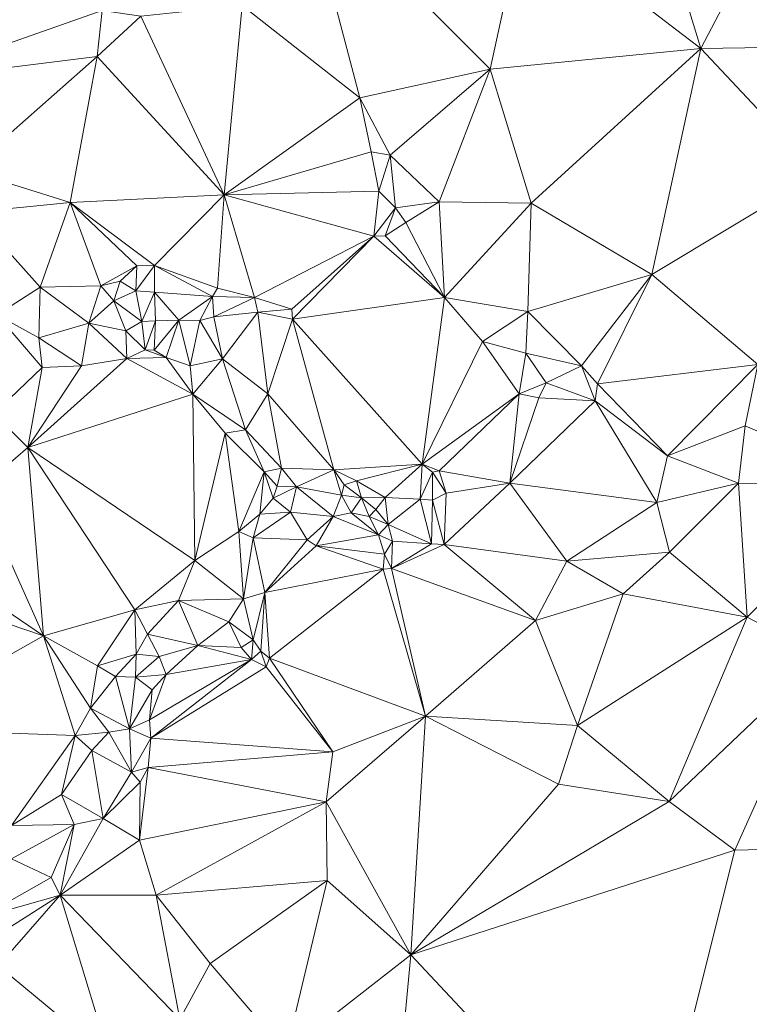
# Model space of a CAD drawing. Units: metres. Extents: x 298935 to 301869, y 5036537 to 5040011.
# Drawn here: x 301146 to 301234, y 5037422 to 5037541 of the extents above; entities that cross this region are included whole.
import ezdxf

# ---------------------------------------------------------------- set-up
doc = ezdxf.new("R2010")
doc.units = ezdxf.units.M
doc.header["$MEASUREMENT"] = 0
doc.layers.add('DTM', color=7, linetype='Continuous', lineweight=0)

msp = doc.modelspace()

# ---------------------------------------------------------------- linework, layer by layer
at = {"layer": 'DTM', "color": 7, "linetype": 'Continuous', "lineweight": 0}
for points in [[(301220.97, 5037560.739, 20.47), (301241.642, 5037563.043, 20.422), (301228.138, 5037537.219, 20.246)], [(301228.138, 5037537.219, 20.246), (301241.642, 5037563.043, 20.422), (301246.826, 5037537.539, 20.358)], [(301206.762, 5037553.603, 20.39), (301220.97, 5037560.739, 20.47), (301228.138, 5037537.219, 20.246)], [(301172.65, 5037542.435, 19.974), (301179.978, 5037557.475, 20.214), (301186.89, 5037531.267, 20.23)], [(301179.978, 5037557.475, 20.214), (301206.762, 5037553.603, 20.39), (301202.666, 5037534.723, 20.23)], [(301179.978, 5037557.475, 20.214), (301202.666, 5037534.723, 20.23), (301186.89, 5037531.267, 20.23)], [(301131.498, 5037533.347, 19.222), (301135.338, 5037554.467, 19.11), (301155.722, 5037541.827, 19.222)], [(301202.666, 5037534.723, 20.23), (301206.762, 5037553.603, 20.39), (301228.138, 5037537.219, 20.246)], [(301131.498, 5037533.347, 19.222), (301155.722, 5037541.827, 19.222), (301155.082, 5037536.291, 18.694)], [(301155.082, 5037536.291, 18.694), (301155.722, 5037541.827, 19.222), (301160.362, 5037541.155, 19.046)], [(301160.362, 5037541.155, 19.046), (301172.65, 5037542.435, 19.974), (301170.474, 5037519.523, 20.278)], [(301170.474, 5037519.523, 20.278), (301172.65, 5037542.435, 19.974), (301186.89, 5037531.267, 20.23)], [(301155.082, 5037536.291, 18.694), (301160.362, 5037541.155, 19.046), (301170.474, 5037519.523, 20.278)], [(301202.666, 5037534.723, 20.23), (301228.138, 5037537.219, 20.246), (301207.594, 5037518.531, 19.926)], [(301207.594, 5037518.531, 19.926), (301228.138, 5037537.219, 20.246), (301222.218, 5037509.923, 20.262)], [(301222.218, 5037509.923, 20.262), (301228.138, 5037537.219, 20.246), (301242.41, 5037522.051, 20.454)], [(301228.138, 5037537.219, 20.246), (301246.826, 5037537.539, 20.358), (301242.41, 5037522.051, 20.454)], [(301131.498, 5037533.347, 19.222), (301155.082, 5037536.291, 18.694), (301139.434, 5037522.499, 18.71)], [(301139.434, 5037522.499, 18.71), (301155.082, 5037536.291, 18.694), (301151.85, 5037518.627, 20.326)], [(301151.85, 5037518.627, 20.326), (301155.082, 5037536.291, 18.694), (301170.474, 5037519.523, 20.278)], [(301186.89, 5037531.267, 20.23), (301202.666, 5037534.723, 20.23), (301190.538, 5037524.355, 20.166)], [(301190.538, 5037524.355, 20.166), (301202.666, 5037534.723, 20.23), (301196.49, 5037518.691, 20.182)], [(301196.49, 5037518.691, 20.182), (301202.666, 5037534.723, 20.23), (301207.594, 5037518.531, 19.926)], [(301170.474, 5037519.523, 20.278), (301186.89, 5037531.267, 20.23), (301188.266, 5037524.739, 20.438)], [(301186.89, 5037531.267, 20.23), (301190.538, 5037524.355, 20.166), (301188.266, 5037524.739, 20.438)], [(301170.474, 5037519.523, 20.278), (301188.266, 5037524.739, 20.438), (301189.194, 5037520.003, 22.134)], [(301188.266, 5037524.739, 20.438), (301190.538, 5037524.355, 20.166), (301189.194, 5037520.003, 22.134)], [(301189.194, 5037520.003, 22.134), (301190.538, 5037524.355, 20.166), (301191.178, 5037517.955, 21.958)], [(301190.538, 5037524.355, 20.166), (301196.49, 5037518.691, 20.182), (301191.178, 5037517.955, 21.958)], [(301139.434, 5037522.499, 18.71), (301151.85, 5037518.627, 20.326), (301140.042, 5037517.443, 20.038)], [(301222.218, 5037509.923, 20.262), (301242.41, 5037522.051, 20.454), (301235.05, 5037499.011, 20.406)], [(301151.85, 5037518.627, 20.326), (301170.474, 5037519.523, 20.278), (301162.026, 5037510.979, 20.246)], [(301162.026, 5037510.979, 20.246), (301170.474, 5037519.523, 20.278), (301169.642, 5037508.259, 20.534)], [(301169.642, 5037508.259, 20.534), (301170.474, 5037519.523, 20.278), (301174.154, 5037507.107, 22.31)], [(301170.474, 5037519.523, 20.278), (301189.194, 5037520.003, 22.134), (301188.586, 5037514.531, 20.774)], [(301170.474, 5037519.523, 20.278), (301188.586, 5037514.531, 20.774), (301174.154, 5037507.107, 22.31)], [(301188.586, 5037514.531, 20.774), (301189.194, 5037520.003, 22.134), (301191.178, 5037517.955, 21.958)], [(301140.042, 5037517.443, 20.038), (301151.85, 5037518.627, 20.326), (301148.202, 5037508.355, 20.054)], [(301148.202, 5037508.355, 20.054), (301151.85, 5037518.627, 20.326), (301155.53, 5037508.515, 20.262)], [(301151.85, 5037518.627, 20.326), (301162.026, 5037510.979, 20.246), (301159.914, 5037510.947, 20.278)], [(301151.85, 5037518.627, 20.326), (301159.914, 5037510.947, 20.278), (301155.53, 5037508.515, 20.262)], [(301188.586, 5037514.531, 20.774), (301191.178, 5037517.955, 21.958), (301189.962, 5037514.595, 20.614)], [(301189.962, 5037514.595, 20.614), (301191.178, 5037517.955, 21.958), (301192.458, 5037516.195, 22.054)], [(301191.178, 5037517.955, 21.958), (301196.49, 5037518.691, 20.182), (301192.458, 5037516.195, 22.054)], [(301192.458, 5037516.195, 22.054), (301196.49, 5037518.691, 20.182), (301197.13, 5037507.139, 20.614)], [(301196.49, 5037518.691, 20.182), (301207.594, 5037518.531, 19.926), (301197.13, 5037507.139, 20.614)], [(301197.13, 5037507.139, 20.614), (301207.594, 5037518.531, 19.926), (301207.21, 5037505.443, 20.182)], [(301207.21, 5037505.443, 20.182), (301207.594, 5037518.531, 19.926), (301222.218, 5037509.923, 20.262)], [(301140.042, 5037517.443, 20.038), (301148.202, 5037508.355, 20.054), (301142.954, 5037505.027, 20.374)], [(301189.962, 5037514.595, 20.614), (301192.458, 5037516.195, 22.054), (301197.13, 5037507.139, 20.614)], [(301174.154, 5037507.107, 22.31), (301188.586, 5037514.531, 20.774), (301178.666, 5037505.699, 20.582)], [(301178.666, 5037505.699, 20.582), (301188.586, 5037514.531, 20.774), (301178.73, 5037504.483, 20.582)], [(301178.73, 5037504.483, 20.582), (301188.586, 5037514.531, 20.774), (301197.13, 5037507.139, 20.614)], [(301188.586, 5037514.531, 20.774), (301189.962, 5037514.595, 20.614), (301197.13, 5037507.139, 20.614)], [(301155.53, 5037508.515, 20.262), (301159.914, 5037510.947, 20.278), (301157.866, 5037509.091, 20.294)], [(301157.866, 5037509.091, 20.294), (301159.914, 5037510.947, 20.278), (301159.786, 5037507.939, 21.35)], [(301159.786, 5037507.939, 21.35), (301159.914, 5037510.947, 20.278), (301162.026, 5037510.979, 20.246)], [(301159.786, 5037507.939, 21.35), (301162.026, 5037510.979, 20.246), (301162.026, 5037507.779, 21.11)], [(301162.026, 5037507.779, 21.11), (301162.026, 5037510.979, 20.246), (301169.034, 5037507.235, 20.534)], [(301162.026, 5037510.979, 20.246), (301169.642, 5037508.259, 20.534), (301169.034, 5037507.235, 20.534)], [(301207.21, 5037505.443, 20.182), (301222.218, 5037509.923, 20.262), (301213.706, 5037498.851, 20.15)], [(301213.706, 5037498.851, 20.15), (301222.218, 5037509.923, 20.262), (301215.658, 5037496.675, 20.15)], [(301215.658, 5037496.675, 20.15), (301222.218, 5037509.923, 20.262), (301235.05, 5037499.011, 20.406)], [(301142.954, 5037505.027, 20.374), (301148.202, 5037508.355, 20.054), (301148.042, 5037502.243, 19.83)], [(301148.042, 5037502.243, 19.83), (301148.202, 5037508.355, 20.054), (301154.09, 5037504.035, 21.654)], [(301148.202, 5037508.355, 20.054), (301155.53, 5037508.515, 20.262), (301154.09, 5037504.035, 21.654)], [(301154.09, 5037504.035, 21.654), (301155.53, 5037508.515, 20.262), (301157.098, 5037506.723, 21.398)], [(301155.53, 5037508.515, 20.262), (301157.866, 5037509.091, 20.294), (301157.098, 5037506.723, 21.398)], [(301157.098, 5037506.723, 21.398), (301157.866, 5037509.091, 20.294), (301159.786, 5037507.939, 21.35)], [(301169.034, 5037507.235, 20.534), (301169.642, 5037508.259, 20.534), (301174.154, 5037507.107, 22.31)], [(301157.098, 5037506.723, 21.398), (301159.786, 5037507.939, 21.35), (301160.522, 5037504.227, 21.494)], [(301159.786, 5037507.939, 21.35), (301162.026, 5037507.779, 21.11), (301160.522, 5037504.227, 21.494)], [(301160.522, 5037504.227, 21.494), (301162.026, 5037507.779, 21.11), (301162.154, 5037504.291, 21.494)], [(301162.026, 5037507.779, 21.11), (301169.034, 5037507.235, 20.534), (301164.97, 5037504.387, 21.462)], [(301162.026, 5037507.779, 21.11), (301164.97, 5037504.387, 21.462), (301162.154, 5037504.291, 21.494)], [(301164.97, 5037504.387, 21.462), (301169.034, 5037507.235, 20.534), (301167.53, 5037504.355, 20.47)], [(301167.53, 5037504.355, 20.47), (301169.034, 5037507.235, 20.534), (301169.226, 5037504.803, 20.534)], [(301169.034, 5037507.235, 20.534), (301174.154, 5037507.107, 22.31), (301169.226, 5037504.803, 20.534)], [(301169.226, 5037504.803, 20.534), (301174.154, 5037507.107, 22.31), (301174.538, 5037505.347, 22.31)], [(301174.154, 5037507.107, 22.31), (301178.666, 5037505.699, 20.582), (301174.538, 5037505.347, 22.31)], [(301178.73, 5037504.483, 20.582), (301197.13, 5037507.139, 20.614), (301194.41, 5037486.947, 20.598)], [(301194.41, 5037486.947, 20.598), (301197.13, 5037507.139, 20.614), (301201.738, 5037501.795, 20.63)], [(301197.13, 5037507.139, 20.614), (301207.21, 5037505.443, 20.182), (301201.738, 5037501.795, 20.63)], [(301154.09, 5037504.035, 21.654), (301157.098, 5037506.723, 21.398), (301158.57, 5037503.107, 21.494)], [(301157.098, 5037506.723, 21.398), (301160.522, 5037504.227, 21.494), (301158.57, 5037503.107, 21.494)], [(301142.538, 5037493.059, 21.542), (301142.954, 5037505.027, 20.374), (301148.458, 5037498.659, 21.542)], [(301142.954, 5037505.027, 20.374), (301148.042, 5037502.243, 19.83), (301148.458, 5037498.659, 21.542)], [(301167.53, 5037504.355, 20.47), (301169.226, 5037504.803, 20.534), (301170.25, 5037499.715, 21.67)], [(301169.226, 5037504.803, 20.534), (301174.538, 5037505.347, 22.31), (301170.25, 5037499.715, 21.67)], [(301170.25, 5037499.715, 21.67), (301174.538, 5037505.347, 22.31), (301175.754, 5037495.491, 20.598)], [(301174.538, 5037505.347, 22.31), (301178.666, 5037505.699, 20.582), (301178.73, 5037504.483, 20.582)], [(301174.538, 5037505.347, 22.31), (301178.73, 5037504.483, 20.582), (301175.754, 5037495.491, 20.598)], [(301201.738, 5037501.795, 20.63), (301207.21, 5037505.443, 20.182), (301206.986, 5037500.387, 21.99)], [(301206.986, 5037500.387, 21.99), (301207.21, 5037505.443, 20.182), (301213.706, 5037498.851, 20.15)], [(301148.042, 5037502.243, 19.83), (301154.09, 5037504.035, 21.654), (301153.194, 5037498.851, 21.494)], [(301153.194, 5037498.851, 21.494), (301154.09, 5037504.035, 21.654), (301158.698, 5037499.747, 20.55)], [(301154.09, 5037504.035, 21.654), (301158.57, 5037503.107, 21.494), (301158.698, 5037499.747, 20.55)], [(301158.57, 5037503.107, 21.494), (301160.522, 5037504.227, 21.494), (301160.906, 5037500.803, 20.47)], [(301160.522, 5037504.227, 21.494), (301162.154, 5037504.291, 21.494), (301160.906, 5037500.803, 20.47)], [(301160.906, 5037500.803, 20.47), (301162.154, 5037504.291, 21.494), (301161.994, 5037500.739, 20.454)], [(301161.994, 5037500.739, 20.454), (301164.97, 5037504.387, 21.462), (301163.466, 5037499.875, 20.374)], [(301161.994, 5037500.739, 20.454), (301162.154, 5037504.291, 21.494), (301164.97, 5037504.387, 21.462)], [(301163.466, 5037499.875, 20.374), (301164.97, 5037504.387, 21.462), (301166.346, 5037498.851, 21.734)], [(301164.97, 5037504.387, 21.462), (301167.53, 5037504.355, 20.47), (301166.346, 5037498.851, 21.734)], [(301166.346, 5037498.851, 21.734), (301167.53, 5037504.355, 20.47), (301170.25, 5037499.715, 21.67)], [(301175.754, 5037495.491, 20.598), (301178.73, 5037504.483, 20.582), (301183.754, 5037486.275, 21.574)], [(301178.73, 5037504.483, 20.582), (301194.41, 5037486.947, 20.598), (301183.754, 5037486.275, 21.574)], [(301148.042, 5037502.243, 19.83), (301153.194, 5037498.851, 21.494), (301148.458, 5037498.659, 21.542)], [(301158.57, 5037503.107, 21.494), (301160.906, 5037500.803, 20.47), (301158.698, 5037499.747, 20.55)], [(301194.41, 5037486.947, 20.598), (301201.738, 5037501.795, 20.63), (301206.154, 5037495.459, 20.63)], [(301201.738, 5037501.795, 20.63), (301206.986, 5037500.387, 21.99), (301206.154, 5037495.459, 20.63)], [(301158.698, 5037499.747, 20.55), (301160.906, 5037500.803, 20.47), (301163.466, 5037499.875, 20.374)], [(301158.698, 5037499.747, 20.55), (301163.466, 5037499.875, 20.374), (301166.666, 5037495.427, 20.294)], [(301160.906, 5037500.803, 20.47), (301161.994, 5037500.739, 20.454), (301163.466, 5037499.875, 20.374)], [(301163.466, 5037499.875, 20.374), (301166.346, 5037498.851, 21.734), (301166.666, 5037495.427, 20.294)], [(301206.154, 5037495.459, 20.63), (301206.986, 5037500.387, 21.99), (301209.418, 5037496.803, 21.99)], [(301206.986, 5037500.387, 21.99), (301213.706, 5037498.851, 20.15), (301209.418, 5037496.803, 21.99)], [(301142.538, 5037493.059, 21.542), (301148.458, 5037498.659, 21.542), (301146.698, 5037488.963, 20.326)], [(301146.698, 5037488.963, 20.326), (301158.698, 5037499.747, 20.55), (301166.666, 5037495.427, 20.294)], [(301146.698, 5037488.963, 20.326), (301153.194, 5037498.851, 21.494), (301158.698, 5037499.747, 20.55)], [(301146.698, 5037488.963, 20.326), (301148.458, 5037498.659, 21.542), (301153.194, 5037498.851, 21.494)], [(301166.346, 5037498.851, 21.734), (301170.25, 5037499.715, 21.67), (301166.666, 5037495.427, 20.294)], [(301166.666, 5037495.427, 20.294), (301170.25, 5037499.715, 21.67), (301173.034, 5037491.107, 21.59)], [(301170.25, 5037499.715, 21.67), (301175.754, 5037495.491, 20.598), (301173.034, 5037491.107, 21.59)], [(301209.418, 5037496.803, 21.99), (301213.706, 5037498.851, 20.15), (301215.338, 5037494.627, 20.15)], [(301213.706, 5037498.851, 20.15), (301215.658, 5037496.675, 20.15), (301215.338, 5037494.627, 20.15)], [(301215.658, 5037496.675, 20.15), (301235.05, 5037499.011, 20.406), (301224.106, 5037487.971, 20.502)], [(301224.106, 5037487.971, 20.502), (301235.05, 5037499.011, 20.406), (301233.514, 5037491.619, 21.67)], [(301233.514, 5037491.619, 21.67), (301235.05, 5037499.011, 20.406), (301249.962, 5037484.579, 22.55)], [(301206.154, 5037495.459, 20.63), (301209.418, 5037496.803, 21.99), (301208.554, 5037494.979, 21.99)], [(301208.554, 5037494.979, 21.99), (301209.418, 5037496.803, 21.99), (301215.338, 5037494.627, 20.15)], [(301215.338, 5037494.627, 20.15), (301215.658, 5037496.675, 20.15), (301224.106, 5037487.971, 20.502)], [(301146.698, 5037488.963, 20.326), (301166.666, 5037495.427, 20.294), (301166.922, 5037475.331, 20.214)], [(301166.666, 5037495.427, 20.294), (301173.034, 5037491.107, 21.59), (301170.57, 5037490.723, 20.294)], [(301166.666, 5037495.427, 20.294), (301170.57, 5037490.723, 20.294), (301166.922, 5037475.331, 20.214)], [(301173.034, 5037491.107, 21.59), (301175.754, 5037495.491, 20.598), (301177.418, 5037486.467, 21.574)], [(301175.754, 5037495.491, 20.598), (301183.754, 5037486.275, 21.574), (301177.418, 5037486.467, 21.574)], [(301194.41, 5037486.947, 20.598), (301206.154, 5037495.459, 20.63), (301196.49, 5037486.147, 20.598)], [(301196.49, 5037486.147, 20.598), (301206.154, 5037495.459, 20.63), (301205.034, 5037484.675, 20.198)], [(301205.034, 5037484.675, 20.198), (301206.154, 5037495.459, 20.63), (301208.554, 5037494.979, 21.99)], [(301205.034, 5037484.675, 20.198), (301208.554, 5037494.979, 21.99), (301215.338, 5037494.627, 20.15)], [(301205.034, 5037484.675, 20.198), (301215.338, 5037494.627, 20.15), (301222.826, 5037482.339, 21.542)], [(301215.338, 5037494.627, 20.15), (301224.106, 5037487.971, 20.502), (301222.826, 5037482.339, 21.542)], [(301140.714, 5037483.811, 20.262), (301142.538, 5037493.059, 21.542), (301146.698, 5037488.963, 20.326)], [(301224.106, 5037487.971, 20.502), (301233.514, 5037491.619, 21.67), (301232.682, 5037484.675, 22.63)], [(301232.682, 5037484.675, 22.63), (301233.514, 5037491.619, 21.67), (301249.962, 5037484.579, 22.55)], [(301166.922, 5037475.331, 20.214), (301170.57, 5037490.723, 20.294), (301172.234, 5037478.819, 20.278)], [(301170.57, 5037490.723, 20.294), (301173.034, 5037491.107, 21.59), (301175.306, 5037486.019, 20.294)], [(301170.57, 5037490.723, 20.294), (301175.306, 5037486.019, 20.294), (301172.234, 5037478.819, 20.278)], [(301173.034, 5037491.107, 21.59), (301177.418, 5037486.467, 21.574), (301175.306, 5037486.019, 20.294)], [(301140.714, 5037483.811, 20.262), (301146.698, 5037488.963, 20.326), (301148.618, 5037466.211, 19.846)], [(301146.698, 5037488.963, 20.326), (301166.922, 5037475.331, 20.214), (301159.658, 5037469.347, 20.102)], [(301146.698, 5037488.963, 20.326), (301159.658, 5037469.347, 20.102), (301148.618, 5037466.211, 19.846)], [(301222.826, 5037482.339, 21.542), (301224.106, 5037487.971, 20.502), (301232.682, 5037484.675, 22.63)], [(301183.754, 5037486.275, 21.574), (301194.41, 5037486.947, 20.598), (301186.474, 5037484.931, 20.454)], [(301186.474, 5037484.931, 20.454), (301194.41, 5037486.947, 20.598), (301189.93, 5037482.947, 20.454)], [(301189.93, 5037482.947, 20.454), (301194.41, 5037486.947, 20.598), (301194.186, 5037482.723, 22.15)], [(301194.186, 5037482.723, 22.15), (301194.41, 5037486.947, 20.598), (301195.658, 5037485.987, 20.598)], [(301194.41, 5037486.947, 20.598), (301196.49, 5037486.147, 20.598), (301195.658, 5037485.987, 20.598)], [(301172.234, 5037478.819, 20.278), (301175.306, 5037486.019, 20.294), (301174.794, 5037480.899, 20.294)], [(301174.794, 5037480.899, 20.294), (301175.306, 5037486.019, 20.294), (301176.394, 5037482.851, 20.294)], [(301175.306, 5037486.019, 20.294), (301177.418, 5037486.467, 21.574), (301176.874, 5037484.323, 20.294)], [(301175.306, 5037486.019, 20.294), (301176.874, 5037484.323, 20.294), (301176.394, 5037482.851, 20.294)], [(301176.874, 5037484.323, 20.294), (301177.418, 5037486.467, 21.574), (301179.21, 5037484.227, 21.526)], [(301177.418, 5037486.467, 21.574), (301183.754, 5037486.275, 21.574), (301179.21, 5037484.227, 21.526)], [(301179.21, 5037484.227, 21.526), (301183.754, 5037486.275, 21.574), (301184.65, 5037483.203, 21.606)], [(301183.754, 5037486.275, 21.574), (301186.474, 5037484.931, 20.454), (301184.97, 5037484.483, 21.574)], [(301183.754, 5037486.275, 21.574), (301184.97, 5037484.483, 21.574), (301184.65, 5037483.203, 21.606)], [(301194.186, 5037482.723, 22.15), (301195.658, 5037485.987, 20.598), (301195.69, 5037482.627, 22.134)], [(301195.658, 5037485.987, 20.598), (301196.49, 5037486.147, 20.598), (301197.322, 5037483.459, 22.134)], [(301195.658, 5037485.987, 20.598), (301197.322, 5037483.459, 22.134), (301195.69, 5037482.627, 22.134)], [(301196.49, 5037486.147, 20.598), (301205.034, 5037484.675, 20.198), (301197.322, 5037483.459, 22.134)], [(301184.65, 5037483.203, 21.606), (301184.97, 5037484.483, 21.574), (301187.082, 5037482.883, 20.502)], [(301184.97, 5037484.483, 21.574), (301186.474, 5037484.931, 20.454), (301187.082, 5037482.883, 20.502)], [(301186.474, 5037484.931, 20.454), (301189.93, 5037482.947, 20.454), (301187.082, 5037482.883, 20.502)], [(301197.066, 5037477.251, 20.198), (301205.034, 5037484.675, 20.198), (301211.946, 5037475.235, 20.774)], [(301197.066, 5037477.251, 20.198), (301197.322, 5037483.459, 22.134), (301205.034, 5037484.675, 20.198)], [(301205.034, 5037484.675, 20.198), (301222.826, 5037482.339, 21.542), (301211.946, 5037475.235, 20.774)], [(301222.826, 5037482.339, 21.542), (301232.682, 5037484.675, 22.63), (301224.362, 5037476.323, 22.566)], [(301224.362, 5037476.323, 22.566), (301232.682, 5037484.675, 22.63), (301233.738, 5037468.451, 22.47)], [(301232.682, 5037484.675, 22.63), (301249.962, 5037484.579, 22.55), (301233.738, 5037468.451, 22.47)], [(301233.738, 5037468.451, 22.47), (301249.962, 5037484.579, 22.55), (301242.794, 5037463.747, 22.134)], [(301133.098, 5037476.707, 20.214), (301140.714, 5037483.811, 20.262), (301148.618, 5037466.211, 19.846)], [(301176.394, 5037482.851, 20.294), (301176.874, 5037484.323, 20.294), (301179.21, 5037484.227, 21.526)], [(301176.394, 5037482.851, 20.294), (301179.21, 5037484.227, 21.526), (301178.474, 5037481.155, 21.526)], [(301178.474, 5037481.155, 21.526), (301179.21, 5037484.227, 21.526), (301183.658, 5037480.643, 21.67)], [(301179.21, 5037484.227, 21.526), (301184.65, 5037483.203, 21.606), (301183.658, 5037480.643, 21.67)], [(301183.658, 5037480.643, 21.67), (301184.65, 5037483.203, 21.606), (301185.834, 5037481.091, 20.63)], [(301184.65, 5037483.203, 21.606), (301187.082, 5037482.883, 20.502), (301185.834, 5037481.091, 20.63)], [(301195.69, 5037482.627, 22.134), (301197.322, 5037483.459, 22.134), (301197.066, 5037477.251, 20.198)], [(301174.794, 5037480.899, 20.294), (301176.394, 5037482.851, 20.294), (301178.474, 5037481.155, 21.526)], [(301185.834, 5037481.091, 20.63), (301187.082, 5037482.883, 20.502), (301188.01, 5037480.643, 20.63)], [(301187.082, 5037482.883, 20.502), (301189.93, 5037482.947, 20.454), (301188.81, 5037481.475, 20.358)], [(301187.082, 5037482.883, 20.502), (301188.81, 5037481.475, 20.358), (301188.01, 5037480.643, 20.63)], [(301188.81, 5037481.475, 20.358), (301189.93, 5037482.947, 20.454), (301190.314, 5037479.683, 20.358)], [(301189.93, 5037482.947, 20.454), (301194.186, 5037482.723, 22.15), (301190.314, 5037479.683, 20.358)], [(301190.314, 5037479.683, 20.358), (301194.186, 5037482.723, 22.15), (301195.562, 5037477.347, 20.198)], [(301194.186, 5037482.723, 22.15), (301195.69, 5037482.627, 22.134), (301195.562, 5037477.347, 20.198)], [(301195.562, 5037477.347, 20.198), (301195.69, 5037482.627, 22.134), (301197.066, 5037477.251, 20.198)], [(301211.946, 5037475.235, 20.774), (301222.826, 5037482.339, 21.542), (301224.362, 5037476.323, 22.566)], [(301172.234, 5037478.819, 20.278), (301174.794, 5037480.899, 20.294), (301173.994, 5037478.051, 21.734)], [(301173.994, 5037478.051, 21.734), (301174.794, 5037480.899, 20.294), (301178.474, 5037481.155, 21.526)], [(301173.994, 5037478.051, 21.734), (301178.474, 5037481.155, 21.526), (301180.522, 5037477.795, 21.67)], [(301178.474, 5037481.155, 21.526), (301183.658, 5037480.643, 21.67), (301180.522, 5037477.795, 21.67)], [(301183.658, 5037480.643, 21.67), (301185.834, 5037481.091, 20.63), (301189.13, 5037478.435, 20.646)], [(301185.834, 5037481.091, 20.63), (301188.01, 5037480.643, 20.63), (301189.13, 5037478.435, 20.646)], [(301188.01, 5037480.643, 20.63), (301188.81, 5037481.475, 20.358), (301190.314, 5037479.683, 20.358)], [(301180.522, 5037477.795, 21.67), (301183.658, 5037480.643, 21.67), (301181.61, 5037477.091, 20.758)], [(301181.61, 5037477.091, 20.758), (301183.658, 5037480.643, 21.67), (301189.13, 5037478.435, 20.646)], [(301188.01, 5037480.643, 20.63), (301190.314, 5037479.683, 20.358), (301189.13, 5037478.435, 20.646)], [(301189.13, 5037478.435, 20.646), (301190.314, 5037479.683, 20.358), (301190.826, 5037477.667, 20.326)], [(301190.314, 5037479.683, 20.358), (301195.562, 5037477.347, 20.198), (301190.826, 5037477.667, 20.326)], [(301166.922, 5037475.331, 20.214), (301172.234, 5037478.819, 20.278), (301172.81, 5037470.659, 21.974)], [(301172.234, 5037478.819, 20.278), (301173.994, 5037478.051, 21.734), (301172.81, 5037470.659, 21.974)], [(301181.61, 5037477.091, 20.758), (301189.13, 5037478.435, 20.646), (301189.866, 5037476.099, 20.662)], [(301189.13, 5037478.435, 20.646), (301190.826, 5037477.667, 20.326), (301189.866, 5037476.099, 20.662)], [(301172.81, 5037470.659, 21.974), (301173.994, 5037478.051, 21.734), (301175.402, 5037471.459, 20.79)], [(301173.994, 5037478.051, 21.734), (301180.522, 5037477.795, 21.67), (301175.402, 5037471.459, 20.79)], [(301175.402, 5037471.459, 20.79), (301180.522, 5037477.795, 21.67), (301181.61, 5037477.091, 20.758)], [(301189.866, 5037476.099, 20.662), (301190.826, 5037477.667, 20.326), (301190.698, 5037474.339, 20.326)], [(301190.698, 5037474.339, 20.326), (301190.826, 5037477.667, 20.326), (301195.562, 5037477.347, 20.198)], [(301190.698, 5037474.339, 20.326), (301195.562, 5037477.347, 20.198), (301197.066, 5037477.251, 20.198)], [(301190.698, 5037474.339, 20.326), (301197.066, 5037477.251, 20.198), (301208.138, 5037468.067, 21.734)], [(301197.066, 5037477.251, 20.198), (301211.946, 5037475.235, 20.774), (301208.138, 5037468.067, 21.734)], [(301128.842, 5037472.899, 20.278), (301133.098, 5037476.707, 20.214), (301148.618, 5037466.211, 19.846)], [(301175.402, 5037471.459, 20.79), (301181.61, 5037477.091, 20.758), (301189.706, 5037474.275, 20.678)], [(301181.61, 5037477.091, 20.758), (301189.866, 5037476.099, 20.662), (301189.706, 5037474.275, 20.678)], [(301189.706, 5037474.275, 20.678), (301189.866, 5037476.099, 20.662), (301190.698, 5037474.339, 20.326)], [(301211.946, 5037475.235, 20.774), (301224.362, 5037476.323, 22.566), (301218.73, 5037471.299, 22.358)], [(301218.73, 5037471.299, 22.358), (301224.362, 5037476.323, 22.566), (301233.738, 5037468.451, 22.47)], [(301159.658, 5037469.347, 20.102), (301166.922, 5037475.331, 20.214), (301164.938, 5037470.467, 21.782)], [(301164.938, 5037470.467, 21.782), (301166.922, 5037475.331, 20.214), (301172.81, 5037470.659, 21.974)], [(301208.138, 5037468.067, 21.734), (301211.946, 5037475.235, 20.774), (301218.73, 5037471.299, 22.358)], [(301175.402, 5037471.459, 20.79), (301189.706, 5037474.275, 20.678), (301175.946, 5037463.491, 20.966)], [(301175.946, 5037463.491, 20.966), (301189.706, 5037474.275, 20.678), (301194.826, 5037456.483, 21.782)], [(301189.706, 5037474.275, 20.678), (301190.698, 5037474.339, 20.326), (301194.826, 5037456.483, 21.782)], [(301190.698, 5037474.339, 20.326), (301208.138, 5037468.067, 21.734), (301194.826, 5037456.483, 21.782)], [(301128.714, 5037454.979, 20.038), (301128.842, 5037472.899, 20.278), (301148.618, 5037466.211, 19.846)], [(301172.81, 5037470.659, 21.974), (301175.402, 5037471.459, 20.79), (301173.994, 5037465.699, 20.966)], [(301173.994, 5037465.699, 20.966), (301175.402, 5037471.459, 20.79), (301174.922, 5037464.355, 20.966)], [(301174.922, 5037464.355, 20.966), (301175.402, 5037471.459, 20.79), (301175.946, 5037463.491, 20.966)], [(301208.138, 5037468.067, 21.734), (301218.73, 5037471.299, 22.358), (301213.226, 5037455.363, 22.486)], [(301213.226, 5037455.363, 22.486), (301218.73, 5037471.299, 22.358), (301233.738, 5037468.451, 22.47)], [(301159.658, 5037469.347, 20.102), (301164.938, 5037470.467, 21.782), (301161.194, 5037466.403, 21.766)], [(301161.194, 5037466.403, 21.766), (301164.938, 5037470.467, 21.782), (301167.274, 5037465.027, 20.774)], [(301164.938, 5037470.467, 21.782), (301172.81, 5037470.659, 21.974), (301171.018, 5037467.875, 20.774)], [(301164.938, 5037470.467, 21.782), (301171.018, 5037467.875, 20.774), (301167.274, 5037465.027, 20.774)], [(301171.018, 5037467.875, 20.774), (301172.81, 5037470.659, 21.974), (301173.994, 5037465.699, 20.966)], [(301148.618, 5037466.211, 19.846), (301159.658, 5037469.347, 20.102), (301155.146, 5037462.563, 19.974)], [(301155.146, 5037462.563, 19.974), (301159.658, 5037469.347, 20.102), (301159.818, 5037464.003, 21.83)], [(301159.658, 5037469.347, 20.102), (301161.194, 5037466.403, 21.766), (301159.818, 5037464.003, 21.83)], [(301167.274, 5037465.027, 20.774), (301171.018, 5037467.875, 20.774), (301172.522, 5037464.771, 20.566)], [(301171.018, 5037467.875, 20.774), (301173.994, 5037465.699, 20.966), (301172.522, 5037464.771, 20.566)], [(301194.826, 5037456.483, 21.782), (301208.138, 5037468.067, 21.734), (301213.226, 5037455.363, 22.486)], [(301213.226, 5037455.363, 22.486), (301233.738, 5037468.451, 22.47), (301224.33, 5037446.147, 22.246)], [(301224.33, 5037446.147, 22.246), (301233.738, 5037468.451, 22.47), (301242.794, 5037463.747, 22.134)], [(301128.714, 5037454.979, 20.038), (301148.618, 5037466.211, 19.846), (301152.426, 5037454.147, 19.974)], [(301148.618, 5037466.211, 19.846), (301155.146, 5037462.563, 19.974), (301154.282, 5037457.443, 19.974)], [(301148.618, 5037466.211, 19.846), (301154.282, 5037457.443, 19.974), (301152.426, 5037454.147, 19.974)], [(301159.818, 5037464.003, 21.83), (301161.194, 5037466.403, 21.766), (301162.602, 5037463.683, 21.974)], [(301161.194, 5037466.403, 21.766), (301167.274, 5037465.027, 20.774), (301162.602, 5037463.683, 21.974)], [(301172.522, 5037464.771, 20.566), (301173.994, 5037465.699, 20.966), (301173.77, 5037463.331, 20.47)], [(301173.77, 5037463.331, 20.47), (301173.994, 5037465.699, 20.966), (301174.922, 5037464.355, 20.966)], [(301162.602, 5037463.683, 21.974), (301167.274, 5037465.027, 20.774), (301163.466, 5037461.539, 20.79)], [(301163.466, 5037461.539, 20.79), (301167.274, 5037465.027, 20.774), (301173.77, 5037463.331, 20.47)], [(301167.274, 5037465.027, 20.774), (301172.522, 5037464.771, 20.566), (301173.77, 5037463.331, 20.47)], [(301173.77, 5037463.331, 20.47), (301174.922, 5037464.355, 20.966), (301175.53, 5037462.467, 20.406)], [(301174.922, 5037464.355, 20.966), (301175.946, 5037463.491, 20.966), (301175.53, 5037462.467, 20.406)], [(301155.146, 5037462.563, 19.974), (301159.818, 5037464.003, 21.83), (301157.322, 5037461.283, 21.846)], [(301157.322, 5037461.283, 21.846), (301159.818, 5037464.003, 21.83), (301159.722, 5037461.187, 21.974)], [(301159.722, 5037461.187, 21.974), (301159.818, 5037464.003, 21.83), (301162.602, 5037463.683, 21.974)], [(301159.722, 5037461.187, 21.974), (301162.602, 5037463.683, 21.974), (301163.466, 5037461.539, 20.79)], [(301161.45, 5037456.035, 20.886), (301173.77, 5037463.331, 20.47), (301161.578, 5037453.827, 20.774)], [(301161.45, 5037456.035, 20.886), (301163.466, 5037461.539, 20.79), (301173.77, 5037463.331, 20.47)], [(301161.578, 5037453.827, 20.774), (301173.77, 5037463.331, 20.47), (301175.53, 5037462.467, 20.406)], [(301175.53, 5037462.467, 20.406), (301175.946, 5037463.491, 20.966), (301183.626, 5037452.163, 20.502)], [(301175.946, 5037463.491, 20.966), (301194.826, 5037456.483, 21.782), (301183.626, 5037452.163, 20.502)], [(301224.33, 5037446.147, 22.246), (301242.794, 5037463.747, 22.134), (301232.266, 5037440.259, 22.422)], [(301232.266, 5037440.259, 22.422), (301242.794, 5037463.747, 22.134), (301249.834, 5037440.707, 22.07)], [(301154.282, 5037457.443, 19.974), (301155.146, 5037462.563, 19.974), (301157.322, 5037461.283, 21.846)], [(301161.578, 5037453.827, 20.774), (301175.53, 5037462.467, 20.406), (301183.626, 5037452.163, 20.502)], [(301154.282, 5037457.443, 19.974), (301157.322, 5037461.283, 21.846), (301159.018, 5037454.947, 22.054)], [(301157.322, 5037461.283, 21.846), (301159.722, 5037461.187, 21.974), (301159.018, 5037454.947, 22.054)], [(301159.018, 5037454.947, 22.054), (301159.722, 5037461.187, 21.974), (301161.77, 5037459.683, 20.854)], [(301159.722, 5037461.187, 21.974), (301163.466, 5037461.539, 20.79), (301161.77, 5037459.683, 20.854)], [(301161.45, 5037456.035, 20.886), (301161.77, 5037459.683, 20.854), (301163.466, 5037461.539, 20.79)], [(301159.018, 5037454.947, 22.054), (301161.77, 5037459.683, 20.854), (301161.45, 5037456.035, 20.886)], [(301152.426, 5037454.147, 19.974), (301154.282, 5037457.443, 19.974), (301156.49, 5037454.531, 22.006)], [(301154.282, 5037457.443, 19.974), (301159.018, 5037454.947, 22.054), (301156.49, 5037454.531, 22.006)], [(301159.018, 5037454.947, 22.054), (301161.45, 5037456.035, 20.886), (301161.578, 5037453.827, 20.774)], [(301182.826, 5037446.115, 21.878), (301183.626, 5037452.163, 20.502), (301194.826, 5037456.483, 21.782)], [(301182.826, 5037446.115, 21.878), (301194.826, 5037456.483, 21.782), (301193.034, 5037427.619, 22.95)], [(301193.034, 5037427.619, 22.95), (301194.826, 5037456.483, 21.782), (301210.922, 5037448.259, 22.934)], [(301194.826, 5037456.483, 21.782), (301213.226, 5037455.363, 22.486), (301210.922, 5037448.259, 22.934)], [(301128.714, 5037454.979, 20.038), (301152.426, 5037454.147, 19.974), (301144.746, 5037443.267, 19.846)], [(301156.49, 5037454.531, 22.006), (301159.018, 5037454.947, 22.054), (301159.242, 5037449.699, 21.878)], [(301159.018, 5037454.947, 22.054), (301161.578, 5037453.827, 20.774), (301159.242, 5037449.699, 21.878)], [(301210.922, 5037448.259, 22.934), (301213.226, 5037455.363, 22.486), (301224.33, 5037446.147, 22.246)], [(301144.746, 5037443.267, 19.846), (301152.426, 5037454.147, 19.974), (301150.794, 5037447.011, 22.038)], [(301150.794, 5037447.011, 22.038), (301152.426, 5037454.147, 19.974), (301154.442, 5037452.323, 22.038)], [(301152.426, 5037454.147, 19.974), (301156.49, 5037454.531, 22.006), (301154.442, 5037452.323, 22.038)], [(301154.442, 5037452.323, 22.038), (301156.49, 5037454.531, 22.006), (301159.242, 5037449.699, 21.878)], [(301159.242, 5037449.699, 21.878), (301161.578, 5037453.827, 20.774), (301161.258, 5037450.275, 20.55)], [(301161.258, 5037450.275, 20.55), (301161.578, 5037453.827, 20.774), (301183.626, 5037452.163, 20.502)], [(301150.794, 5037447.011, 22.038), (301154.442, 5037452.323, 22.038), (301155.818, 5037444.099, 20.47)], [(301154.442, 5037452.323, 22.038), (301159.242, 5037449.699, 21.878), (301155.818, 5037444.099, 20.47)], [(301161.258, 5037450.275, 20.55), (301183.626, 5037452.163, 20.502), (301182.826, 5037446.115, 21.878)], [(301159.242, 5037449.699, 21.878), (301161.258, 5037450.275, 20.55), (301160.298, 5037448.483, 20.502)], [(301160.202, 5037441.475, 20.23), (301160.298, 5037448.483, 20.502), (301161.258, 5037450.275, 20.55)], [(301160.202, 5037441.475, 20.23), (301161.258, 5037450.275, 20.55), (301182.826, 5037446.115, 21.878)], [(301155.818, 5037444.099, 20.47), (301159.242, 5037449.699, 21.878), (301160.298, 5037448.483, 20.502)], [(301155.818, 5037444.099, 20.47), (301160.298, 5037448.483, 20.502), (301160.202, 5037441.475, 20.23)], [(301193.034, 5037427.619, 22.95), (301210.922, 5037448.259, 22.934), (301224.33, 5037446.147, 22.246)], [(301144.746, 5037443.267, 19.846), (301150.794, 5037447.011, 22.038), (301152.33, 5037443.395, 21.894)], [(301150.794, 5037447.011, 22.038), (301155.818, 5037444.099, 20.47), (301152.33, 5037443.395, 21.894)], [(301160.202, 5037441.475, 20.23), (301182.826, 5037446.115, 21.878), (301162.25, 5037434.851, 20.502)], [(301162.25, 5037434.851, 20.502), (301182.826, 5037446.115, 21.878), (301182.922, 5037436.611, 22.886)], [(301182.826, 5037446.115, 21.878), (301193.034, 5037427.619, 22.95), (301182.922, 5037436.611, 22.886)], [(301193.034, 5037427.619, 22.95), (301224.33, 5037446.147, 22.246), (301232.266, 5037440.259, 22.422)], [(301150.634, 5037434.819, 19.814), (301152.33, 5037443.395, 21.894), (301155.818, 5037444.099, 20.47)], [(301150.634, 5037434.819, 19.814), (301155.818, 5037444.099, 20.47), (301160.202, 5037441.475, 20.23)], [(301144.714, 5037439.235, 22.182), (301144.746, 5037443.267, 19.846), (301152.33, 5037443.395, 21.894)], [(301144.714, 5037439.235, 22.182), (301152.33, 5037443.395, 21.894), (301149.514, 5037436.963, 20.39)], [(301149.514, 5037436.963, 20.39), (301152.33, 5037443.395, 21.894), (301150.634, 5037434.819, 19.814)], [(301150.634, 5037434.819, 19.814), (301160.202, 5037441.475, 20.23), (301162.25, 5037434.851, 20.502)], [(301221.482, 5037397.251, 22.662), (301249.834, 5037440.707, 22.07), (301261.77, 5037438.883, 22.15)], [(301221.482, 5037397.251, 22.662), (301232.266, 5037440.259, 22.422), (301249.834, 5037440.707, 22.07)], [(301140.906, 5037432.099, 21.894), (301144.714, 5037439.235, 22.182), (301149.514, 5037436.963, 20.39)], [(301193.034, 5037427.619, 22.95), (301232.266, 5037440.259, 22.422), (301221.482, 5037397.251, 22.662)], [(301221.482, 5037397.251, 22.662), (301261.77, 5037438.883, 22.15), (301230.922, 5037372.131, 22.406)], [(301230.922, 5037372.131, 22.406), (301261.77, 5037438.883, 22.15), (301304.874, 5037388.483, 22.23)], [(301140.906, 5037432.099, 21.894), (301149.514, 5037436.963, 20.39), (301150.634, 5037434.819, 19.814)], [(301162.25, 5037434.851, 20.502), (301182.922, 5037436.611, 22.886), (301168.778, 5037426.563, 22.022)], [(301168.778, 5037426.563, 22.022), (301182.922, 5037436.611, 22.886), (301177.962, 5037415.843, 22.918)], [(301177.962, 5037415.843, 22.918), (301182.922, 5037436.611, 22.886), (301193.034, 5037427.619, 22.95)], [(301140.906, 5037432.099, 21.894), (301150.634, 5037434.819, 19.814), (301141.226, 5037428.867, 20.102)], [(301141.226, 5037428.867, 20.102), (301150.634, 5037434.819, 19.814), (301143.114, 5037426.307, 20.486)], [(301143.114, 5037426.307, 20.486), (301150.634, 5037434.819, 19.814), (301156.586, 5037415.171, 21.814)], [(301150.634, 5037434.819, 19.814), (301162.25, 5037434.851, 20.502), (301165.098, 5037419.843, 22.774)], [(301150.634, 5037434.819, 19.814), (301165.098, 5037419.843, 22.774), (301156.586, 5037415.171, 21.814)], [(301162.25, 5037434.851, 20.502), (301168.778, 5037426.563, 22.022), (301165.098, 5037419.843, 22.774)], [(301177.962, 5037415.843, 22.918), (301193.034, 5037427.619, 22.95), (301191.882, 5037415.139, 22.342)], [(301191.882, 5037415.139, 22.342), (301193.034, 5037427.619, 22.95), (301221.482, 5037397.251, 22.662)], [(301140.842, 5037415.171, 20.726), (301143.114, 5037426.307, 20.486), (301156.586, 5037415.171, 21.814)], [(301165.098, 5037419.843, 22.774), (301168.778, 5037426.563, 22.022), (301177.962, 5037415.843, 22.918)]]:
    msp.add_3dface(points, dxfattribs=at)

doc.saveas('drawing.dxf')
